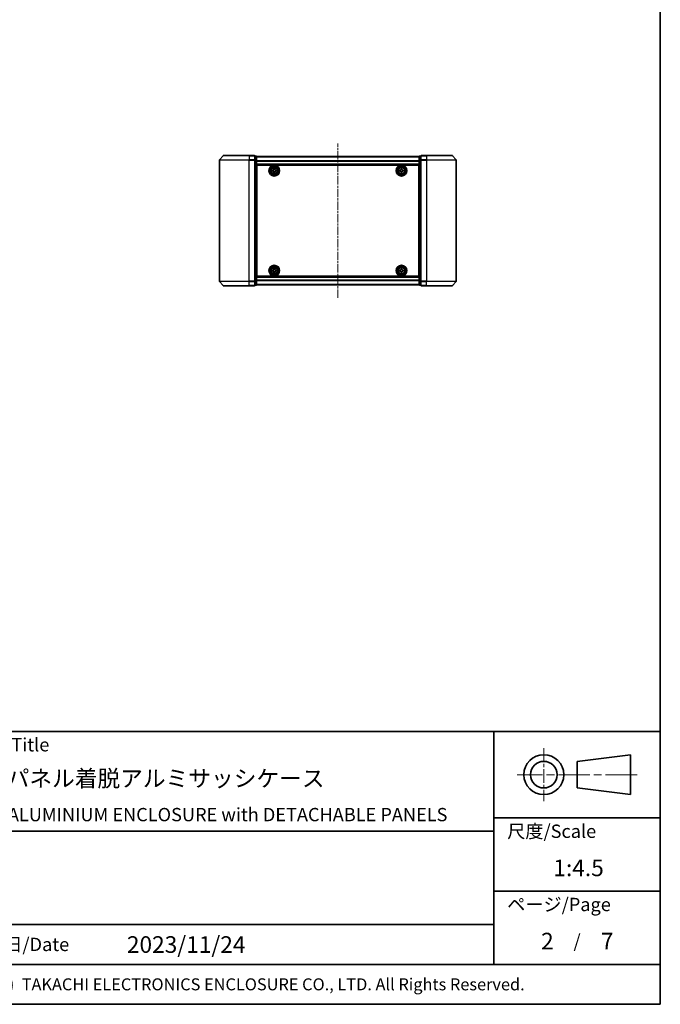
# Model space of a CAD drawing. Units: millimetres. Extents: x 0 to 6577, y 0 to 1264.
# Drawn here: x 2314 to 2747, y 0 to 666 of the extents above; entities that cross this region are included whole.
import ezdxf
from ezdxf.enums import TextEntityAlignment as Align

# ---------------------------------------------------------------- set-up
doc = ezdxf.new("R2010")
doc.units = ezdxf.units.MM
doc.linetypes.add('CHAIN', pattern=[0.35429999999999995, 0.2362, -0.0295, 0.0591, -0.0295])
for name, color, linetype, lineweight in [('Border (ISO)', 7, 'Continuous', 35), ('Centerline (ISO)', 131, 'Continuous', 18), ('Hatch (ISO)', 1, 'Continuous', 18), ('Title (ISO)', 7, 'Continuous', 35), ('Visible (ISO)', 7, 'Continuous', 35), ('Visible Narrow (ISO)', 7, 'Continuous', 25)]:
    doc.layers.add(name, color=color, linetype=linetype, lineweight=lineweight)
doc.styles.add('Note Text (TK)', font='MS PGothic.ttf')
doc.styles.add('文字スタイル40', font='MS PGothic.ttf')
doc.styles.add('文字スタイル67', font='arial.ttf')

# ---------------------------------------------------------------- blocks, each defined once
blk = doc.blocks.new('図面枠 tk図枠')
at = {"layer": 'Border (ISO)'}
for p in [(405.4999999999999, 289), (14.50000000000001, 8.000000000000007)]:
    blk.add_line(p, (405.4999999999999, 8.000000000000007), dxfattribs=at)
blk = doc.blocks.new('表題欄 コピー版 tk表題欄')
at = {"layer": 'Hatch (ISO)'}
h = blk.add_hatch(color=256, dxfattribs=at)
edge = h.paths.add_edge_path(flags=0)
edge.add_arc((95.444849922821, 237.346881026017), 0.5958259999999996, 269.9999999999897, 360)
edge.add_line((96.040675922821, 237.3468810260171), (96.04067592282095, 240.7585970260168))
edge.add_arc((95.44484992282096, 240.7585970260169), 0.5958259999999996, 0, 90.0000000000068)
edge.add_line((95.44484992282091, 241.3544230260169), (79.00658192282103, 241.3544230260169))
edge.add_arc((79.00658192282103, 240.7585970260169), 0.5958259999999996, 90, 180)
edge.add_line((78.41075592282102, 240.7585970260168), (78.41075592282081, 237.3468810260171))
edge.add_arc((79.00658192282081, 237.3468810260168), 0.5958259999999996, 180, 270.0000000000205)
edge.add_line((79.00658192282103, 236.7510550260168), (95.44484992282091, 236.751055026017))
edge = h.paths.add_edge_path()
edge.add_line((77.70882392282107, 241.0034570260169), (77.70882392282107, 237.1020210260171))
edge.add_arc((78.41075592282097, 237.102021026017), 0.7019319999998935, 180, 270.000000000008)
edge.add_line((78.41075592282105, 236.4000890260172), (96.04067592282101, 236.4000890260172))
edge.add_arc((96.040675922821, 237.102021026017), 0.7019319999998921, 270, 360)
edge.add_line((96.7426079228209, 237.1020210260171), (96.74260792282098, 241.0034570260169))
edge.add_arc((96.04067592282107, 241.003457026017), 0.7019319999998921, 0, 90.00000000000873)
edge.add_line((96.04067592282095, 241.705389026017), (78.41075592282105, 241.7053890260169))
edge.add_arc((78.41075592282105, 241.0034570260169), 0.7019319999999984, 90.00000000000072, 180)
for points in [[(78.94128592282102, 240.1954190260171), (78.94128592282102, 239.7056990260171), (79.79013392282097, 239.7056990260171), (79.79013392282097, 237.7060090260171), (80.37779792282102, 237.7060090260171), (80.37779792282102, 239.7056990260171), (81.22664592282104, 239.7056990260171), (81.22664592282104, 240.1954190260171)], [(85.55355153134052, 237.7060090260171), (84.81294043548178, 238.9396854897348), (84.28739592282106, 238.3724785432585), (84.28739592282106, 237.7060090260171), (83.76502792282103, 237.7060090260171), (83.76502792282103, 240.1954190260171), (84.28739592282106, 240.1954190260171), (84.28739592282106, 239.1472136578642), (85.2586086041826, 240.1954190260171), (85.97643794456017, 240.1954190260171), (85.18872726044239, 239.3452627384302), (86.172817922821, 237.7060090260171)], [(91.96090243223207, 240.1954190260171), (91.96090243223207, 237.7060090260171), (92.4791894322321, 237.7060090260171), (92.4791894322321, 238.7058540260171), (93.63819343223211, 238.7058540260171), (93.63819343223211, 237.7060090260171), (94.15648043223207, 237.7060090260171), (94.15648043223207, 240.1954190260171), (93.63819343223211, 240.1954190260171), (93.63819343223211, 239.195574026017), (92.4791894322321, 239.195574026017), (92.4791894322321, 240.1954190260171)], [(94.71149643223212, 240.1954190260171), (94.71149643223212, 237.7060090260171), (95.2338644322322, 237.7060090260171), (95.2338644322322, 240.1954190260171)]]:
    blk.add_hatch(color=256, dxfattribs=at).paths.add_polyline_path(points)
h = blk.add_hatch(color=256, dxfattribs=at)
h.paths.add_polyline_path([(82.45967999495221, 238.7589070260171), (81.8218998506899, 238.7589070260171), (82.14078992282104, 239.627313026017)], flags=0)
h.paths.add_polyline_path([(82.64850318183746, 238.2447010260171), (81.63307666380464, 238.2447010260171), (81.43526189659153, 237.7060090260171), (80.81854592282102, 237.7060090260171), (81.73268992282102, 240.1954190260171), (82.54888992282102, 240.1954190260171), (83.46303392282098, 237.7060090260171), (82.84631794905052, 237.7060090260171)])
h = blk.add_hatch(color=256, dxfattribs=at)
h.paths.add_polyline_path([(87.39654585068993, 238.7589070260171), (88.03432599495216, 238.7589070260171), (87.71543592282107, 239.627313026017)], flags=0)
h.paths.add_polyline_path([(87.00990789659151, 237.7060090260171), (87.20772266380467, 238.2447010260171), (88.22314918183736, 238.2447010260171), (88.42096394905047, 237.7060090260171), (89.03767992282091, 237.7060090260171), (88.123535922821, 240.1954190260171), (87.30733592282104, 240.1954190260171), (86.39319192282105, 237.7060090260171)])
h = blk.add_hatch(color=256, dxfattribs=at)
edge = h.paths.add_edge_path()
edge.add_arc((90.39257192282079, 238.9507140260171), 1.273272000000011, 38.55054079078439, 336.5820184016556)
edge.add_line((91.56096443223191, 238.4446700260172), (91.04202846323602, 238.6694270587604))
edge.add_ellipse((90.392571922821, 238.9507140260171), major_axis=(0, -0.7998759999999119), ratio=0.8673469387756529, start_angle=128.5505407907963, end_angle=426.582018401653, ccw=False)
edge.add_line((90.96328818027123, 239.4055047731898), (91.38834540645578, 239.7442231660233))
at = {"layer": 'Title (ISO)'}
for p, q in [((74.70882392282105, 245.052739026017), (255.7088239228211, 245.052739026017)), ((74.70882392282105, 204.052739026017), (74.70882392282105, 245.052739026017)), ((149.7088239228211, 245.052739026017), (149.7088239228211, 210.052739026017)), ((230.7088239228211, 245.052739026017), (230.7088239228211, 210.052739026017)), ((255.7088239228211, 245.052739026017), (255.7088239228211, 204.052739026017)), ((243.2088239228211, 240.552739026017), (251.2088239228211, 241.552739026017)), ((251.2088239228211, 235.552739026017), (251.2088239228211, 241.552739026017)), ((243.2088239228211, 240.552739026017), (243.2088239228211, 236.552739026017)), ((243.2088239228211, 236.552739026017), (251.2088239228211, 235.552739026017)), ((230.7088239228211, 232.052739026017), (255.7088239228211, 232.052739026017)), ((74.70882392282105, 230.052739026017), (230.7088239228211, 230.0527390260171)), ((99.70882392282105, 230.052739026017), (99.70882392282108, 216.052739026017)), ((124.708823922821, 230.052739026017), (124.708823922821, 216.052739026017)), ((230.7088239228211, 221.052739026017), (255.7088239228211, 221.052739026017)), ((74.70882392282105, 216.052739026017), (230.7088239228211, 216.052739026017)), ((255.7088239228211, 210.052739026017), (74.70882392282105, 210.052739026017)), ((74.70882392282105, 204.052739026017), (255.7088239228211, 204.052739026017))]:
    blk.add_line(p, q, dxfattribs=at)
at = {"layer": 'Title (ISO)', "color": 4, "linetype": 'CHAIN', "lineweight": 18, "ltscale": 8.889559745788574}
blk.add_line((238.2088239228211, 242.5527390260171), (238.2088239228211, 234.552739026017), dxfattribs=at)
at = {"layer": 'Title (ISO)', "color": 4, "linetype": 'CHAIN', "lineweight": 18, "ltscale": 20.00163269042969}
blk.add_line((252.2088239228211, 238.552739026017), (234.2088239228211, 238.552739026017), dxfattribs=at)
at = {"layer": 'Title (ISO)'}
for radius in [3, 2]:
    blk.add_circle((238.2088239228211, 238.5527390260171), radius, dxfattribs=at)
at = {"layer": 'Title (ISO)', "color": 1, "char_height": 2.000000029802322, "line_spacing_factor": 1.5, "style": 'Note Text (TK)'}
for s, insert, attachment_point in [('\\fＭＳ Ｐゴシック|b0|i0;{\\H2.0000;品名/Title}', (151.708823922821, 243.052739026017), 4), ('\\fＭＳ Ｐゴシック|b0|i0;{\\H2.0000;尺度/Scale}', (232.7088239228211, 230.052739026017), 4), ('\\fＭＳ Ｐゴシック|b0|i0;{\\H2.0000;検図/Checked}', (112.208823922821, 228.0527390260171), 5), ('\\fＭＳ Ｐゴシック|b0|i0;{\\H2.0000;製図/Created}', (137.208823922821, 228.052739026017), 5), ('\\fＭＳ Ｐゴシック|b0|i0;{\\H2.0000;承認/Approved}', (87.20882392282105, 228.052739026017), 5), ('\\fＭＳ Ｐゴシック|b0|i0;{\\H2.0000;ページ/Page}', (232.7088239228211, 219.052739026017), 4), ('\\fＭＳ Ｐゴシック|b0|i0;{\\H2.0000;作成日/Date}', (151.708823922821, 213.052739026017), 4)]:
    blk.add_mtext(s, dxfattribs=dict(at, insert=insert, attachment_point=attachment_point))
at = {"layer": 'Title (ISO)', "color": 7, "line_spacing_factor": 1.5, "style": 'Note Text (TK)'}
for s, insert, char_height, attachment_point in [('株式会社タカチ電機工業', (99.74260792282095, 239.052739026017), 2.5, 4), ('\\fArial|b0|i0;{\\H1.4986;TAKACHI ELECTRONICS ENCLOSURE CO., LTD.}', (99.74260792282095, 233.052739026017), 1.49859994649887, 4), ('\\fＭＳ Ｐゴシック|b0|i0;{\\H2.0000;/}', (243.2088239228211, 213.5527390260171), 2.000000029802322, 5), ('\\fMS PGothic|b0|i0;{\\H1.8000;本図面の著作権は株式会社タカチ電機工業に帰属します。 / Copyright (C)\xa0 TAKACHI ELECTRONICS ENCLOSURE CO., LTD. All Rights Reserved.}', (77.70882392282107, 207.052739026017), 1.800000071525573, 4)]:
    blk.add_mtext(s, dxfattribs=dict(at, insert=insert, char_height=char_height, attachment_point=attachment_point))
at = {"layer": 'Title (ISO)', "color": 7}
for tag, p, height, style in [('<品名>_001', (157.524164831912, 236.7388185714716), 2.5, 'Note Text (TK)'), ('<Title>_001', (157.708823922821, 231.5520568828656), 2.000000029802322, '文字スタイル67'), ('<尺度>_001', (239.6434830137302, 223.302739026017), 2.5, 'Note Text (TK)'), ('<型番>_001', (157.6576875571527, 219.9930798731327), 3.000000119209289, '文字スタイル40'), ('作成日_001', (175.5824034682756, 211.7814322078352), 2.5, 'Note Text (TK)'), ('<ページ_No.>_001', (237.7997330137302, 212.302739026017), 2.5, 'Note Text (TK)'), ('<総ページ数>_001', (246.7926307410029, 212.302739026017), 2.5, 'Note Text (TK)')]:
    blk.add_attdef(tag, p, '', height=height, dxfattribs=dict(at, style=style))
at = {"layer": 'Title (ISO)', "color": 7, "style": 'Note Text (TK)'}
blk.add_attdef('<部品サイズ>', text='', height=2.5, dxfattribs=at).set_placement((112.208823922821, 213.052739026017), align=Align.MIDDLE_CENTER)

msp = doc.modelspace()

# ---------------------------------------------------------------- linework, layer by layer
at = {"layer": 'Centerline (ISO)', "linetype": 'CHAIN', "ltscale": 23.99096870422363}
msp.add_line((2529.044170550247, 477.653655592791), (2529.044170550247, 581.936425631682), dxfattribs=at)
at = {"layer": 'Visible (ISO)'}
for p, q in [((2451.454216650164, 573.6870959321358), (2449.113704166368, 570.8784809515814)), ((2451.684683034043, 573.7950406122364), (2469.044170550247, 573.7950406122364)), ((2472.744170550248, 573.7950406122364), (2469.044170550247, 573.7950406122364)), ((2473.744170550247, 573.4950406122363), (2473.044170550247, 573.4950406122363)), ((2473.044170550247, 570.686425631682), (2473.044170550247, 573.4950406122363)), ((2474.044170550247, 570.5054006640913), (2474.044170550247, 573.1950406122364)), ((2584.044170550247, 573.0950406122364), (2474.044170550247, 573.0950406122364)), ((2584.044170550247, 573.1950406122361), (2584.044170550247, 570.5054006640911)), ((2585.044170550248, 573.4950406122362), (2584.344170550247, 573.4950406122362)), ((2585.044170550248, 573.4950406122362), (2585.044170550248, 570.6864256316817)), ((2589.044170550247, 573.7950406122362), (2585.344170550247, 573.7950406122362)), ((2589.044170550247, 573.7950406122362), (2606.403658066452, 573.7950406122362)), ((2606.634124450331, 573.6870959321357), (2608.974636934127, 570.8784809515812)), ((2449.044170550248, 570.686425631682), (2449.044170550248, 488.9036555927913)), ((2473.044170550247, 488.9036555927913), (2473.044170550247, 570.686425631682)), ((2474.044170550247, 489.0846805603819), (2474.044170550247, 570.5054006640913)), ((2474.044170550247, 567.5950406122364), (2584.044170550247, 567.5950406122364)), ((2474.294170550247, 492.2950406122367), (2474.294170550247, 567.2950406122366)), ((2474.294170550247, 567.2950406122366), (2583.794170550247, 567.2950406122366)), ((2583.794170550247, 567.2950406122366), (2583.794170550247, 492.2950406122367)), ((2584.044170550247, 570.5054006640911), (2584.044170550247, 489.0846805603813)), ((2585.044170550248, 570.6864256316817), (2585.044170550248, 488.9036555927908)), ((2609.044170550247, 488.9036555927908), (2609.044170550247, 570.6864256316817)), ((2474.294170550247, 564.0950406122365), (2474.044170550247, 564.0950406122365)), ((2474.294170550247, 563.5950406122365), (2474.044170550247, 563.5950406122365)), ((2474.294170550247, 563.0950406122365), (2474.044170550247, 563.0950406122365)), ((2474.044170550247, 561.0950406122364), (2474.294170550247, 561.0950406122364)), ((2484.792678889959, 563.2385689590157), (2484.795691248477, 563.8635616995304)), ((2485.25517351794, 563.2363398137122), (2484.792678889959, 563.2385689590157)), ((2484.795691248477, 563.8635616995306), (2485.258185876458, 563.8613325542269)), ((2485.725649462953, 562.2965613104661), (2485.727878608257, 562.759055938447)), ((2486.350642203468, 562.2935489519479), (2485.725649462953, 562.2965613104661)), ((2485.735469751722, 564.3340376445443), (2485.737698897026, 564.7965322725252)), ((2485.737698897026, 564.7965322725252), (2486.362691637541, 564.7935199140069)), ((2486.352871348771, 562.7560435799288), (2486.350642203468, 562.2935489519479)), ((2486.362691637542, 564.7935199140069), (2486.360462492238, 564.3310252860259)), ((2487.292649852018, 563.2265195249425), (2486.830155224037, 563.2287486702461)), ((2486.833167582555, 563.8537414107608), (2487.295662210535, 563.8515122654572)), ((2487.295662210536, 563.8515122654572), (2487.292649852018, 563.2265195249425)), ((2570.794170550247, 563.2325406122366), (2570.794170550247, 563.8575406122367)), ((2570.794170550247, 563.8575406122367), (2571.256670550247, 563.8575406122367)), ((2571.256670550247, 563.2325406122366), (2570.794170550247, 563.2325406122366)), ((2571.731670550247, 564.3325406122365), (2571.731670550247, 564.7950406122366)), ((2571.731670550247, 564.7950406122366), (2572.356670550246, 564.7950406122366)), ((2571.731670550247, 562.2950406122367), (2571.731670550247, 562.7575406122367)), ((2572.356670550246, 562.2950406122364), (2571.731670550247, 562.2950406122364)), ((2572.356670550247, 564.7950406122364), (2572.356670550247, 564.3325406122365)), ((2572.356670550246, 562.7575406122367), (2572.356670550246, 562.2950406122364)), ((2572.831670550247, 563.8575406122367), (2573.294170550247, 563.8575406122367)), ((2573.294170550247, 563.2325406122364), (2572.831670550247, 563.2325406122364)), ((2573.294170550247, 563.8575406122364), (2573.294170550247, 563.2325406122364)), ((2584.044170550247, 564.0950406122365), (2583.794170550247, 564.0950406122365)), ((2584.044170550247, 563.5950406122365), (2583.794170550247, 563.5950406122365)), ((2584.044170550247, 563.0950406122365), (2583.794170550247, 563.0950406122365)), ((2583.794170550247, 561.0950406122364), (2584.044170550247, 561.0950406122364)), ((2474.294170550247, 558.0950406122365), (2474.044170550247, 558.0950406122365)), ((2474.044170550247, 557.0950406122364), (2474.294170550247, 557.0950406122364)), ((2474.294170550247, 556.7950406122364), (2474.044170550247, 556.7950406122364)), ((2584.044170550247, 558.0950406122365), (2583.794170550247, 558.0950406122365)), ((2583.794170550247, 557.0950406122364), (2584.044170550247, 557.0950406122364)), ((2584.044170550247, 556.7950406122363), (2583.794170550247, 556.7950406122363)), ((2474.044170550247, 502.7950406122369), (2474.294170550247, 502.7950406122369)), ((2474.294170550247, 502.4950406122363), (2474.044170550247, 502.4950406122363)), ((2474.044170550247, 501.4950406122363), (2474.294170550247, 501.4950406122363)), ((2583.794170550247, 502.7950406122363), (2584.044170550247, 502.7950406122363)), ((2584.044170550247, 502.4950406122363), (2583.794170550247, 502.4950406122363)), ((2583.794170550247, 501.4950406122363), (2584.044170550247, 501.4950406122363)), ((2474.294170550247, 498.4950406122363), (2474.044170550247, 498.4950406122363)), ((2474.044170550247, 496.4950406122364), (2474.294170550247, 496.4950406122364)), ((2474.044170550247, 495.9950406122364), (2474.294170550247, 495.9950406122364)), ((2474.044170550247, 495.4950406122363), (2474.294170550247, 495.4950406122363)), ((2484.794092467009, 495.7328531111967), (2484.794248711606, 496.3578530916669)), ((2485.256592452556, 495.7327374901946), (2484.794092467009, 495.7328531111967)), ((2484.794248711606, 496.3578530916669), (2485.256748697154, 496.3577374706646)), ((2485.731358070817, 494.7951187735952), (2485.731473691819, 495.2576187591432)), ((2486.356358051287, 494.7949625289977), (2485.731358070817, 494.7951187735952)), ((2485.731867428205, 496.8326187099279), (2485.731983049207, 497.2951186954758)), ((2485.731983049207, 497.2951186954758), (2486.356983029677, 497.2949624508782)), ((2486.35647367229, 495.2574625145455), (2486.356358051287, 494.7949625289977)), ((2486.356983029677, 497.2949624508782), (2486.356867408675, 496.8324624653304)), ((2487.294092388888, 495.7322281328067), (2486.831592403341, 495.7323437538089)), ((2486.831748647938, 496.3573437342789), (2487.294248633486, 496.3572281132767)), ((2487.294248633486, 496.3572281132768), (2487.294092388888, 495.7322281328067)), ((2570.794170550247, 495.7325406122369), (2570.794170550247, 496.3575406122368)), ((2570.794170550247, 496.3575406122369), (2571.256670550247, 496.3575406122368)), ((2571.256670550247, 495.7325406122369), (2570.794170550247, 495.7325406122369)), ((2571.731670550247, 496.8325406122367), (2571.731670550247, 497.2950406122367)), ((2571.731670550247, 497.2950406122367), (2572.356670550246, 497.2950406122367)), ((2571.731670550247, 494.7950406122368), (2571.731670550247, 495.2575406122368)), ((2572.356670550246, 494.7950406122368), (2571.731670550247, 494.7950406122368)), ((2572.356670550247, 497.2950406122367), (2572.356670550247, 496.8325406122367)), ((2572.356670550246, 495.2575406122368), (2572.356670550246, 494.7950406122368)), ((2572.831670550247, 496.3575406122368), (2573.294170550247, 496.3575406122368)), ((2573.294170550247, 495.7325406122367), (2572.831670550247, 495.7325406122367)), ((2573.294170550247, 496.3575406122366), (2573.294170550247, 495.7325406122367)), ((2584.044170550247, 498.4950406122363), (2583.794170550247, 498.4950406122363)), ((2583.794170550247, 496.4950406122364), (2584.044170550247, 496.4950406122364)), ((2583.794170550247, 495.9950406122364), (2584.044170550247, 495.9950406122364)), ((2583.794170550247, 495.4950406122363), (2584.044170550247, 495.4950406122363)), ((2451.454216650164, 485.9029852923375), (2449.113704166368, 488.7116002728919)), ((2473.044170550247, 486.0950406122368), (2473.044170550247, 488.9036555927913)), ((2473.044170550247, 486.0950406122368), (2473.744170550248, 486.0950406122368)), ((2584.044170550247, 491.9950406122364), (2474.044170550247, 491.9950406122362)), ((2474.044170550247, 486.3950406122369), (2474.044170550247, 489.0846805603819)), ((2474.044170550247, 486.4950406122363), (2584.044170550247, 486.4950406122363)), ((2583.794170550247, 492.2950406122367), (2474.294170550247, 492.2950406122367)), ((2584.044170550247, 489.0846805603813), (2584.044170550247, 486.3950406122363)), ((2584.344170550247, 486.0950406122363), (2585.044170550248, 486.0950406122363)), ((2585.044170550248, 488.9036555927908), (2585.044170550248, 486.0950406122363)), ((2606.634124450331, 485.9029852923369), (2608.974636934127, 488.7116002728913)), ((2469.044170550247, 485.7950406122369), (2451.684683034043, 485.7950406122369)), ((2469.044170550247, 485.7950406122369), (2472.744170550248, 485.7950406122369)), ((2585.344170550247, 485.7950406122363), (2589.044170550247, 485.7950406122363)), ((2606.403658066452, 485.7950406122363), (2589.044170550247, 485.7950406122363))]:
    msp.add_line(p, q, dxfattribs=at)
for centre, radius in [((2486.044170550247, 563.5450406122364), 3.599999999999988), ((2486.044170550247, 563.5450406122364), 3.499999999999988), ((2486.044170550247, 563.5450406122364), 2.699999999999992), ((2486.044170550247, 563.5450406122364), 2.599999999999992), ((2486.044170550247, 563.5450406122364), 2.464946977441639), ((2572.044170550247, 563.5450406122364), 3.599999999999988), ((2572.044170550247, 563.5450406122364), 3.499999999999988), ((2572.044170550247, 563.5450406122364), 2.699999999999992), ((2572.044170550247, 563.5450406122364), 2.599999999999992), ((2572.044170550247, 563.5450406122364), 2.464946977441639), ((2486.044170550247, 496.0450406122368), 3.599999999999988), ((2486.044170550247, 496.0450406122368), 3.499999999999988), ((2572.044170550247, 496.0450406122368), 3.599999999999988), ((2572.044170550247, 496.0450406122368), 3.499999999999988), ((2486.044170550247, 496.0450406122368), 2.699999999999992), ((2486.044170550247, 496.0450406122368), 2.599999999999992), ((2486.044170550247, 496.0450406122368), 2.46494697744164), ((2572.044170550247, 496.0450406122368), 2.699999999999992), ((2572.044170550247, 496.0450406122368), 2.599999999999992), ((2572.044170550247, 496.0450406122368), 2.46494697744164)]:
    msp.add_circle(centre, radius, dxfattribs=at)
for centre, radius, start, end in [((2451.684683034043, 573.4950406122364), 0.3000000000000014, 90, 140.1944289077206), ((2472.744170550248, 573.4950406122363), 0.3000000000000014, 0, 90), ((2473.744170550247, 573.1950406122364), 0.3000000000000014, 0, 90), ((2584.344170550247, 573.1950406122361), 0.2999999999999987, 90, 180), ((2585.344170550247, 573.4950406122362), 0.2999999999999998, 90, 180), ((2606.403658066452, 573.4950406122362), 0.300000000000002, 39.8055710922794, 90), ((2449.344170550248, 570.686425631682), 0.2999999999999991, 140.1944289077206, 180), ((2608.744170550247, 570.6864256316817), 0.2999999999999998, 0, 39.8055710922794), ((2449.344170550248, 488.9036555927913), 0.3000000000000013, 180, 219.8055710922794), ((2472.744170550248, 486.0950406122368), 0.2999999999999991, 270, 0), ((2473.744170550248, 486.3950406122369), 0.2999999999999991, 270, 0), ((2584.344170550247, 486.3950406122363), 0.300000000000002, 180, 270), ((2585.344170550247, 486.0950406122363), 0.300000000000002, 180, 270), ((2608.744170550247, 488.9036555927908), 0.2999999999999998, 320.1944289077206, 0), ((2451.684683034043, 486.0950406122368), 0.3000000000000014, 219.8055710922794, 270), ((2606.403658066452, 486.0950406122363), 0.300000000000002, 270, 320.1944289077206)]:
    msp.add_arc(centre, radius, start, end, dxfattribs=at)
for points in [[(2485.727878608257, 562.759055938447), (2485.728165083981, 562.8184928372639), (2485.716624779117, 562.8821043866488), (2485.668768494271, 562.9994174609429), (2485.632448309673, 563.0531172476726), (2485.54830127076, 563.1380793638989), (2485.494954085015, 563.1749154966654), (2485.378107768699, 563.2239003898757), (2485.314610416756, 563.2360533379872), (2485.25517351794, 563.2363398137122)], [(2485.258185876458, 563.8613325542269), (2485.317622775275, 563.8610460785019), (2485.381234324659, 563.8725863833668), (2485.498547398954, 563.9204426682121), (2485.552247185683, 563.9567628528109), (2485.63720930191, 564.0409098917236), (2485.674045434676, 564.0942570774683), (2485.723030327886, 564.2111033937847), (2485.735183275998, 564.2746007457275), (2485.735469751723, 564.3340376445443)], [(2486.830155224037, 563.2287486702461), (2486.77071832522, 563.2290351459711), (2486.707106775834, 563.2174948411061), (2486.589793701541, 563.1696385562609), (2486.536093914811, 563.1333183716621), (2486.451131798585, 563.0491713327496), (2486.414295665818, 562.9958241470046), (2486.365310772608, 562.8789778306883), (2486.353157824497, 562.8154804787454), (2486.352871348771, 562.7560435799288)], [(2486.360462492238, 564.3310252860259), (2486.360176016512, 564.2715883872092), (2486.371716321377, 564.207976837824), (2486.419572606223, 564.0906637635301), (2486.455892790821, 564.0369639768003), (2486.540039829734, 563.9520018605742), (2486.593387015479, 563.9151657278074), (2486.710233331795, 563.8661808345972), (2486.773730683738, 563.8540278864858), (2486.833167582555, 563.8537414107609)], [(2571.256670550247, 563.8575406122367), (2571.316108139442, 563.8575406122367), (2571.37966332831, 563.869387376327), (2571.496744383532, 563.917808527775), (2571.550268491462, 563.9543871113245), (2571.634824051159, 564.0389426710215), (2571.671402634708, 564.0924667789508), (2571.719823786157, 564.2095478341732), (2571.731670550247, 564.2731030230416), (2571.731670550247, 564.3325406122365)], [(2571.731670550247, 562.7575406122367), (2571.731670550247, 562.8169782014314), (2571.719823786157, 562.8805333903), (2571.671402634708, 562.9976144455223), (2571.634824051159, 563.0511385534516), (2571.550268491462, 563.1356941131488), (2571.496744383532, 563.1722726966983), (2571.37966332831, 563.2206938481462), (2571.316108139442, 563.2325406122364), (2571.256670550247, 563.2325406122364)], [(2572.356670550246, 564.3325406122365), (2572.356670550246, 564.2731030230416), (2572.368517314337, 564.2095478341732), (2572.416938465786, 564.0924667789508), (2572.453517049335, 564.0389426710215), (2572.538072609032, 563.9543871113244), (2572.591596716961, 563.9178085277749), (2572.708677772184, 563.869387376327), (2572.772232961052, 563.8575406122367), (2572.831670550247, 563.8575406122367)], [(2572.831670550247, 563.2325406122364), (2572.772232961052, 563.2325406122364), (2572.708677772184, 563.2206938481462), (2572.591596716961, 563.1722726966982), (2572.538072609032, 563.1356941131486), (2572.453517049335, 563.0511385534516), (2572.416938465786, 562.9976144455223), (2572.368517314337, 562.8805333903), (2572.356670550246, 562.8169782014314), (2572.356670550246, 562.7575406122367)], [(2485.731473691819, 495.2576187591432), (2485.731488550703, 495.3170563464807), (2485.719657675231, 495.380614494952), (2485.671265794547, 495.4977076513852), (2485.634700592705, 495.5512409019716), (2485.550166173809, 495.6358175971855), (2485.496651211882, 495.6724095601564), (2485.379582265188, 495.720859979343), (2485.316030039894, 495.732722631311), (2485.256592452556, 495.7327374901946)], [(2485.256748697153, 496.3577374706646), (2485.316186284491, 496.3577226117811), (2485.379744432962, 496.3695534872535), (2485.496837589395, 496.4179453679366), (2485.550370839982, 496.4545105697787), (2485.634947535196, 496.5390449886747), (2485.671539498167, 496.5925599506017), (2485.719989917353, 496.7096288972962), (2485.731852569321, 496.7731811225903), (2485.731867428205, 496.8326187099279)], [(2486.831592403341, 495.7323437538088), (2486.772154816003, 495.7323586126923), (2486.708596667531, 495.7205277372199), (2486.591503511098, 495.6721358565369), (2486.537970260513, 495.6355706546948), (2486.453393565299, 495.5510362357988), (2486.416801602328, 495.4975212738717), (2486.36835118314, 495.3804523271773), (2486.356488531173, 495.3169001018832), (2486.35647367229, 495.2574625145456)], [(2486.356867408675, 496.8324624653303), (2486.356852549791, 496.7730248779927), (2486.368683425264, 496.7094667295214), (2486.417075305948, 496.5923735730883), (2486.453640507789, 496.5388403225019), (2486.538174926685, 496.454263627288), (2486.591689888613, 496.4176716643171), (2486.708758835307, 496.3692212451304), (2486.772311060601, 496.3573585931625), (2486.831748647939, 496.3573437342789)], [(2571.256670550247, 496.3575406122368), (2571.316108139442, 496.3575406122368), (2571.37966332831, 496.3693873763271), (2571.496744383532, 496.4178085277751), (2571.550268491462, 496.4543871113246), (2571.634824051159, 496.5389426710218), (2571.671402634708, 496.5924667789509), (2571.719823786157, 496.7095478341733), (2571.731670550247, 496.7731030230419), (2571.731670550247, 496.8325406122367)], [(2571.731670550247, 495.2575406122368), (2571.731670550247, 495.3169782014316), (2571.719823786157, 495.3805333903002), (2571.671402634708, 495.4976144455226), (2571.634824051159, 495.5511385534517), (2571.550268491462, 495.635694113149), (2571.496744383532, 495.6722726966984), (2571.37966332831, 495.7206938481464), (2571.316108139442, 495.7325406122367), (2571.256670550247, 495.7325406122367)], [(2572.356670550246, 496.8325406122367), (2572.356670550246, 496.7731030230419), (2572.368517314337, 496.7095478341733), (2572.416938465786, 496.5924667789509), (2572.453517049335, 496.5389426710218), (2572.538072609032, 496.4543871113245), (2572.591596716961, 496.4178085277751), (2572.708677772184, 496.3693873763271), (2572.772232961052, 496.3575406122368), (2572.831670550247, 496.3575406122368)], [(2572.831670550247, 495.7325406122367), (2572.772232961052, 495.7325406122367), (2572.708677772184, 495.7206938481464), (2572.591596716961, 495.6722726966984), (2572.538072609032, 495.6356941131489), (2572.453517049335, 495.5511385534517), (2572.416938465786, 495.4976144455226), (2572.368517314337, 495.3805333903002), (2572.356670550246, 495.3169782014316), (2572.356670550246, 495.2575406122368)]]:
    msp.add_open_spline(points, degree=3, knots=[0, 0, 0, 0, 0.0179369428946619, 0.0179369428946619, 0.0358738857893238, 0.0358738857893238, 0.0538108286839857, 0.0538108286839857, 0.0717477715786476, 0.0717477715786476, 0.0717477715786476, 0.0717477715786476], dxfattribs=at)
at = {"layer": 'Visible Narrow (ISO)'}
for p, q in [((2469.044170550247, 573.6870959321358), (2451.454216650164, 573.6870959321358)), ((2469.044170550247, 573.6870959321358), (2469.044170550247, 573.7950406122363)), ((2469.044170550247, 573.6870959321358), (2472.744170550248, 573.6870959321358)), ((2469.044170550247, 573.6870959321358), (2469.044170550247, 570.8784809515813)), ((2472.744170550248, 573.6870959321358), (2472.744170550248, 573.7950406122363)), ((2472.744170550248, 573.6870959321358), (2472.744170550248, 570.8784809515813)), ((2473.044170550247, 573.3870959321357), (2473.744170550247, 573.3870959321357)), ((2473.744170550247, 573.3870959321357), (2473.744170550247, 573.4950406122363)), ((2473.744170550247, 573.3870959321357), (2473.744170550247, 570.6974559839907)), ((2474.044170550247, 573.0230774921693), (2584.044170550247, 573.0230774921693)), ((2584.344170550247, 573.4950406122362), (2584.344170550247, 573.3870959321356)), ((2584.344170550247, 573.3870959321356), (2585.044170550248, 573.3870959321356)), ((2584.344170550247, 570.6974559839904), (2584.344170550247, 573.3870959321356)), ((2585.344170550247, 573.7950406122361), (2585.344170550247, 573.6870959321355)), ((2585.344170550247, 573.6870959321355), (2589.044170550247, 573.6870959321355)), ((2585.344170550247, 570.8784809515812), (2585.344170550247, 573.6870959321355)), ((2589.044170550247, 573.6870959321355), (2589.044170550247, 573.7950406122361)), ((2606.634124450331, 573.6870959321357), (2589.044170550247, 573.6870959321357)), ((2589.044170550247, 573.6870959321355), (2589.044170550247, 570.8784809515812)), ((2469.044170550247, 570.686425631682), (2449.044170550248, 570.686425631682)), ((2449.113704166369, 570.8784809515814), (2469.044170550247, 570.8784809515814)), ((2472.744170550248, 570.8784809515813), (2469.044170550247, 570.8784809515813)), ((2469.044170550247, 570.8784809515814), (2469.044170550247, 570.686425631682)), ((2469.044170550247, 570.686425631682), (2472.744170550248, 570.686425631682)), ((2469.044170550247, 488.9036555927913), (2469.044170550247, 570.686425631682)), ((2472.744170550248, 570.686425631682), (2472.744170550248, 570.8784809515814)), ((2472.744170550248, 570.686425631682), (2473.044170550247, 570.686425631682)), ((2472.744170550248, 570.686425631682), (2472.744170550248, 488.9036555927913)), ((2473.744170550247, 570.6974559839907), (2473.044170550247, 570.6974559839907)), ((2473.044170550247, 570.5054006640913), (2473.744170550247, 570.5054006640913)), ((2473.744170550247, 570.5054006640913), (2473.744170550247, 570.6974559839907)), ((2473.744170550247, 570.5054006640913), (2474.044170550247, 570.5054006640913)), ((2473.744170550247, 570.5054006640913), (2473.744170550248, 489.0846805603819)), ((2584.044170550247, 570.1506675051331), (2474.044170550247, 570.150667505133)), ((2474.044170550247, 570.0226306252002), (2584.044170550247, 570.0226306252002)), ((2584.044170550247, 567.8950406122364), (2474.044170550247, 567.8950406122364)), ((2584.044170550247, 570.5054006640911), (2584.344170550247, 570.5054006640911)), ((2585.044170550248, 570.6974559839904), (2584.344170550247, 570.6974559839904)), ((2584.344170550247, 570.6974559839904), (2584.344170550247, 570.5054006640911)), ((2584.344170550247, 570.5054006640911), (2585.044170550248, 570.5054006640911)), ((2584.344170550247, 489.0846805603813), (2584.344170550247, 570.5054006640911)), ((2585.044170550248, 570.6864256316817), (2585.344170550247, 570.6864256316817)), ((2589.044170550247, 570.8784809515812), (2585.344170550247, 570.8784809515812)), ((2585.344170550247, 570.8784809515812), (2585.344170550247, 570.6864256316817)), ((2585.344170550247, 570.6864256316817), (2589.044170550247, 570.6864256316817)), ((2585.344170550247, 488.9036555927908), (2585.344170550247, 570.6864256316817)), ((2589.044170550247, 570.8784809515812), (2589.044170550247, 570.6864256316817)), ((2589.044170550247, 570.8784809515812), (2608.974636934126, 570.8784809515812)), ((2609.044170550247, 570.6864256316817), (2589.044170550247, 570.6864256316817)), ((2589.044170550247, 570.6864256316817), (2589.044170550247, 488.9036555927908)), ((2474.294170550247, 561.7193046809484), (2474.044170550247, 561.7193046809484)), ((2474.044170550247, 561.5071726465924), (2474.294170550247, 561.5071726465924)), ((2474.294170550247, 561.1829085778804), (2474.044170550247, 561.1829085778804)), ((2474.044170550247, 560.7950406122364), (2474.294170550247, 560.7950406122364)), ((2584.044170550247, 561.7193046809484), (2583.794170550247, 561.7193046809484)), ((2583.794170550247, 561.5071726465925), (2584.044170550247, 561.5071726465925)), ((2584.044170550247, 561.1829085778804), (2583.794170550247, 561.1829085778804)), ((2583.794170550247, 560.7950406122364), (2584.044170550247, 560.7950406122364)), ((2474.294170550247, 558.3950406122364), (2474.044170550247, 558.3950406122364)), ((2474.044170550247, 558.0071726465924), (2474.294170550247, 558.0071726465924)), ((2474.294170550247, 557.6829085778805), (2474.044170550247, 557.6829085778805)), ((2474.044170550247, 557.4707765435245), (2474.294170550247, 557.4707765435245)), ((2474.294170550247, 557.3950406122365), (2474.044170550247, 557.3950406122365)), ((2474.044170550247, 556.4950406122366), (2474.294170550247, 556.4950406122366)), ((2584.044170550247, 558.3950406122364), (2583.794170550247, 558.3950406122364)), ((2583.794170550247, 558.0071726465924), (2584.044170550247, 558.0071726465924)), ((2584.044170550247, 557.6829085778805), (2583.794170550247, 557.6829085778805)), ((2583.794170550247, 557.4707765435245), (2584.044170550247, 557.4707765435245)), ((2584.044170550247, 557.3950406122365), (2583.794170550247, 557.3950406122365)), ((2583.794170550247, 556.4950406122362), (2584.044170550247, 556.4950406122362)), ((2474.294170550247, 503.0950406122368), (2474.044170550247, 503.0950406122368)), ((2474.044170550247, 502.1950406122364), (2474.294170550247, 502.1950406122364)), ((2474.294170550247, 502.1193046809482), (2474.044170550247, 502.1193046809482)), ((2474.044170550247, 501.9071726465923), (2474.294170550247, 501.9071726465923)), ((2474.294170550247, 501.5829085778803), (2474.044170550247, 501.5829085778803)), ((2474.044170550247, 501.1950406122362), (2474.294170550247, 501.1950406122362)), ((2584.044170550247, 503.0950406122363), (2583.794170550247, 503.0950406122363)), ((2583.794170550247, 502.1950406122364), (2584.044170550247, 502.1950406122364)), ((2584.044170550247, 502.1193046809482), (2583.794170550247, 502.1193046809482)), ((2583.794170550247, 501.9071726465923), (2584.044170550247, 501.9071726465923)), ((2584.044170550247, 501.5829085778803), (2583.794170550247, 501.5829085778803)), ((2583.794170550247, 501.1950406122364), (2584.044170550247, 501.1950406122364)), ((2474.294170550247, 498.7950406122363), (2474.044170550247, 498.7950406122363)), ((2474.044170550247, 498.4071726465922), (2474.294170550247, 498.4071726465922)), ((2474.294170550247, 498.0829085778804), (2474.044170550247, 498.0829085778804)), ((2474.044170550247, 497.8707765435244), (2474.294170550247, 497.8707765435244)), ((2584.044170550247, 498.7950406122363), (2583.794170550247, 498.7950406122363)), ((2583.794170550247, 498.4071726465924), (2584.044170550247, 498.4071726465924)), ((2584.044170550247, 498.0829085778804), (2583.794170550247, 498.0829085778804)), ((2583.794170550247, 497.8707765435244), (2584.044170550247, 497.8707765435244)), ((2449.044170550248, 488.9036555927913), (2469.044170550247, 488.9036555927913)), ((2469.044170550247, 488.7116002728919), (2449.113704166369, 488.7116002728919)), ((2472.744170550248, 488.9036555927913), (2469.044170550247, 488.9036555927913)), ((2469.044170550247, 488.7116002728919), (2469.044170550247, 488.9036555927913)), ((2469.044170550247, 488.7116002728919), (2472.744170550248, 488.7116002728919)), ((2469.044170550247, 485.9029852923375), (2469.044170550247, 488.7116002728919)), ((2473.044170550247, 488.9036555927913), (2472.744170550248, 488.9036555927913)), ((2472.744170550248, 488.7116002728919), (2472.744170550248, 488.9036555927913)), ((2472.744170550248, 488.7116002728919), (2472.744170550248, 485.9029852923375)), ((2473.744170550248, 489.0846805603819), (2473.044170550247, 489.0846805603819)), ((2473.044170550247, 488.8926252404826), (2473.744170550248, 488.8926252404826)), ((2473.744170550248, 486.2029852923376), (2473.044170550247, 486.2029852923376)), ((2474.044170550248, 489.0846805603819), (2473.744170550248, 489.0846805603819)), ((2473.744170550248, 488.8926252404826), (2473.744170550248, 489.0846805603819)), ((2473.744170550248, 488.8926252404826), (2473.744170550248, 486.2029852923376)), ((2473.744170550248, 486.0950406122369), (2473.744170550248, 486.2029852923376)), ((2474.044170550247, 491.6950406122363), (2584.044170550247, 491.6950406122363)), ((2584.044170550247, 489.5674505992726), (2474.044170550247, 489.5674505992726)), ((2474.044170550247, 489.4394137193398), (2584.044170550247, 489.4394137193398)), ((2584.044170550247, 486.5670037323034), (2474.044170550247, 486.5670037323034)), ((2584.344170550247, 489.0846805603813), (2584.044170550247, 489.0846805603813)), ((2585.044170550248, 489.0846805603813), (2584.344170550247, 489.0846805603813)), ((2584.344170550247, 489.0846805603813), (2584.344170550247, 488.8926252404821)), ((2584.344170550247, 488.8926252404821), (2585.044170550248, 488.8926252404821)), ((2584.344170550247, 486.2029852923369), (2584.344170550247, 488.8926252404821)), ((2585.044170550248, 486.2029852923369), (2584.344170550247, 486.2029852923369)), ((2584.344170550247, 486.2029852923369), (2584.344170550247, 486.0950406122363)), ((2585.344170550247, 488.9036555927908), (2585.044170550248, 488.9036555927908)), ((2589.044170550247, 488.9036555927908), (2585.344170550247, 488.9036555927908)), ((2585.344170550247, 488.9036555927908), (2585.344170550247, 488.7116002728913)), ((2585.344170550247, 488.7116002728913), (2589.044170550247, 488.7116002728913)), ((2585.344170550247, 485.9029852923369), (2585.344170550247, 488.7116002728913)), ((2589.044170550247, 488.7116002728913), (2589.044170550247, 488.9036555927908)), ((2589.044170550247, 488.9036555927908), (2609.044170550247, 488.9036555927908)), ((2608.974636934126, 488.7116002728913), (2589.044170550247, 488.7116002728913)), ((2589.044170550247, 485.9029852923369), (2589.044170550247, 488.7116002728913)), ((2451.454216650164, 485.9029852923375), (2469.044170550247, 485.9029852923375)), ((2472.744170550248, 485.9029852923375), (2469.044170550247, 485.9029852923375)), ((2469.044170550247, 485.9029852923375), (2469.044170550247, 485.7950406122369)), ((2472.744170550248, 485.7950406122369), (2472.744170550248, 485.9029852923375)), ((2589.044170550247, 485.9029852923369), (2585.344170550247, 485.9029852923369)), ((2585.344170550247, 485.9029852923369), (2585.344170550247, 485.7950406122363)), ((2589.044170550247, 485.9029852923369), (2589.044170550247, 485.7950406122363)), ((2589.044170550247, 485.9029852923369), (2606.634124450331, 485.9029852923369))]:
    msp.add_line(p, q, dxfattribs=at)
for centre, radius in [((2486.044170550247, 563.5450406122364), 2.462366997644408), ((2572.044170550247, 563.5450406122364), 2.462366997644409), ((2486.044170550247, 563.5450406122364), 2.252340303448609), ((2486.044170550247, 563.5450406122364), 2.113030436183159), ((2572.044170550247, 563.5450406122364), 2.252340303448609), ((2572.044170550247, 563.5450406122364), 2.11303043618316), ((2486.044170550247, 496.0450406122368), 2.46236699764441), ((2486.044170550247, 496.0450406122368), 2.25234030344861), ((2486.044170550247, 496.0450406122368), 2.113030436183161), ((2572.044170550247, 496.0450406122368), 2.46236699764441), ((2572.044170550247, 496.0450406122368), 2.25234030344861), ((2572.044170550247, 496.0450406122368), 2.113030436183161)]:
    msp.add_circle(centre, radius, dxfattribs=at)
for centre, major_axis, ratio, start_param, end_param in [((2472.744170550248, 573.4950406122363), (0.299999999999998, 1e-16), 0.6401843996644675, 0, 1.570796326794896), ((2473.744170550247, 573.1950406122364), (0.3000000000000003, 1e-16), 0.6401843996644746, 0, 1.570796326794896), ((2584.344170550247, 573.1950406122361), (-0.2999999999999947, 0), 0.6401843996644843, 4.712388980384689, 6.283185307179584), ((2585.344170550247, 573.4950406122362), (-0.3000000000000014, 0), 0.6401843996644696, 4.712388980384689, 6.283185307179584), ((2472.744170550248, 570.686425631682), (0.3000000000000016, 1e-16), 0.6401843996644675, 0, 1.570796326794896), ((2473.744170550247, 570.5054006640913), (0.3000000000000016, 1e-16), 0.6401843996644675, 0, 1.570796326794896), ((2584.344170550247, 570.5054006640911), (-0.299999999999999, 0), 0.6401843996644767, 4.712388980384689, 6.283185307179584), ((2585.344170550247, 570.6864256316817), (-0.299999999999999, 0), 0.6401843996644696, 4.712388980384689, 6.283185307179584), ((2472.744170550248, 488.9036555927913), (0.299999999999998, 1e-16), 0.6401843996644683, 4.712388980384689, 6.283185307179584), ((2472.744170550248, 486.0950406122368), (0.3000000000000016, 8e-16), 0.6401843996644683, 4.712388980384687, 6.283185307179575), ((2473.744170550248, 489.0846805603819), (0.3000000000000003, 1e-16), 0.6401843996644754, 4.712388980384689, 6.283185307179584), ((2473.744170550248, 486.3950406122369), (0.2999999999999964, 1e-16), 0.6401843996644793, 4.712388980384689, 6.283185307179584), ((2584.344170550247, 489.0846805603813), (-0.2999999999999964, 0), 0.6401843996644827, 0, 1.570796326794896), ((2584.344170550247, 486.3950406122363), (-0.299999999999998, 0), 0.6401843996644792, 1e-15, 1.570796326794896), ((2585.344170550247, 488.9036555927908), (-0.3000000000000015, 0), 0.6401843996644718, 0, 1.570796326794896), ((2585.344170550247, 486.0950406122363), (-0.299999999999999, 0), 0.640184399664472, 1e-15, 1.570796326794896)]:
    msp.add_ellipse(centre, major_axis=major_axis, ratio=ratio, start_param=start_param, end_param=end_param, dxfattribs=at)

# ---------------------------------------------------------------- block references
at = {"xscale": 4.5, "yscale": 4.5, "zscale": 4.5}
msp.add_blockref('図面枠 tk図枠', (922.2499999999998, -36.00000000000003), dxfattribs=at)
ref = msp.add_blockref('表題欄 コピー版 tk表題欄', (1596.310292347305, -918.2373256170766), dxfattribs=dict(xscale=4.5, yscale=4.5, zscale=4.5))
ref.add_attrib('<品名>_001', 'パネル着脱アルミサッシケース', (2305.169034090909, 147.0873579545454), dxfattribs={"layer": 'Title (ISO)', "color": 7, "height": 11.25, "style": 'Note Text (TK)'})
ref.add_attrib('<尺度>_001', '1:4.5', (2674.705965909091, 86.62500000000003), dxfattribs={"layer": 'Title (ISO)', "color": 7, "height": 11.25, "style": 'Note Text (TK)'})
ref.add_attrib('作成日_001', '2023/11/24', (2386.431107954545, 34.77911931818177), dxfattribs={"layer": 'Title (ISO)', "color": 7, "height": 11.25, "style": 'Note Text (TK)'})
ref.add_attrib('<Title>_001', 'ALUMINIUM ENCLOSURE with DETACHABLE PANELS', (2306, 123.7469303558184), dxfattribs={"layer": 'Title (ISO)', "color": 7, "height": 9.00000013411045, "style": '文字スタイル67'})
ref.add_attrib('<ページ_No.>_001', '2', (2666.409090909091, 37.12499999999997), dxfattribs={"layer": 'Title (ISO)', "color": 7, "height": 11.25, "style": 'Note Text (TK)'})
ref.add_attrib('<総ページ数>_001', '7', (2706.877130681819, 37.12499999999997), dxfattribs={"layer": 'Title (ISO)', "color": 7, "height": 11.25, "style": 'Note Text (TK)'})

doc.saveas('drawing.dxf')
